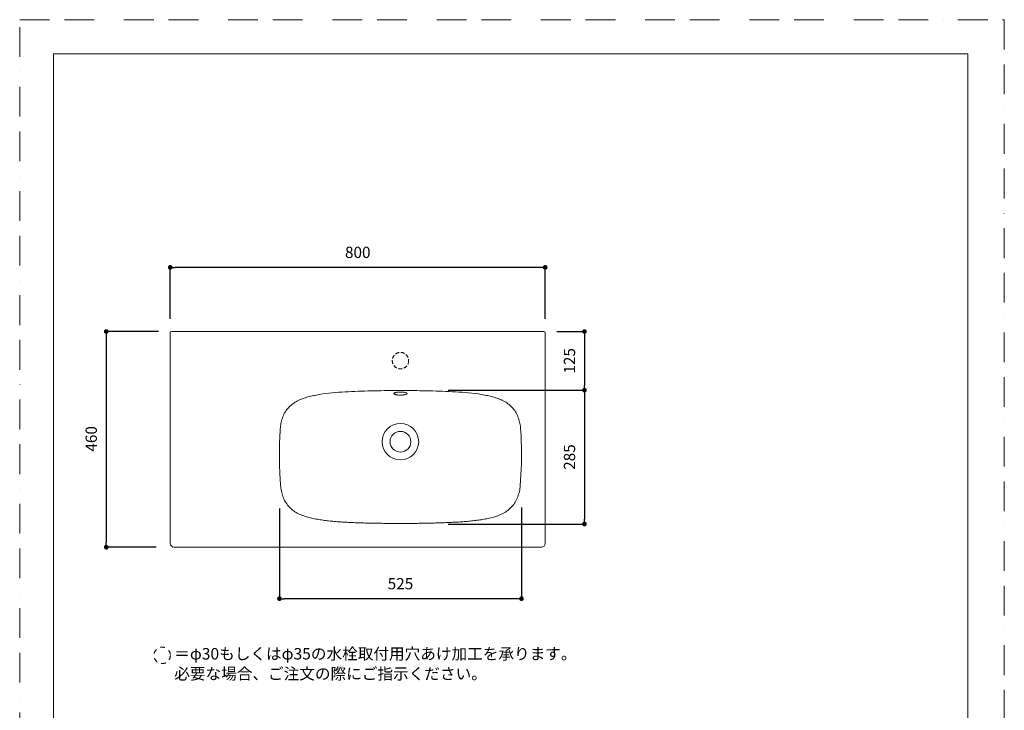
# Model space of a CAD drawing. Units: millimetres. Extents: x 0 to 2100, y 0 to 2970.
# Drawn here: x 0 to 2100, y 1497 to 2970 of the extents above; entities that cross this region are included whole.
import ezdxf

# ---------------------------------------------------------------- set-up
doc = ezdxf.new("R2010")
doc.units = ezdxf.units.MM
doc.header["$LTSCALE"] = 5
doc.header["$PDMODE"] = 1
doc.header["$PDSIZE"] = -2
for name, pattern in [('BORDER', [44.45, 12.7, -6.35, 12.7, -6.35, 0, -6.35]), ('HIDDEN', [9.525, 6.35, -3.175]), ('STYLE_23', [3.937008, 1.968504, -1.968504])]:
    doc.linetypes.add(name, pattern=pattern)
doc.layers.add('BORDER', color=4, linetype='BORDER', lineweight=20, plot=False)
for name, color, linetype, lineweight in [('DIM', 3, 'Continuous', 13), ('HIDDEN', 8, 'HIDDEN', 20), ('MODEL', 7, 'Continuous', 20), ('TEMPLATE', 7, 'Continuous', 20)]:
    doc.layers.add(name, color=color, linetype=linetype, lineweight=lineweight)
doc.layers.add('notes', color=7, linetype='Continuous')
doc.styles.add('ＭＳ ゴシック', font='msgothic.ttc', dxfattribs={"bigfont": 'ＭＳ ゴシック'})
doc.dimstyles.new('tfrom線あり', dxfattribs={"dimtxt": 24, "dimasz": 10, "dimexe": 0, "dimexo": 30, "dimgap": 20, "dimtad": 1, "dimdec": 0, "dimzin": 11, "dimdsep": 46, "dimtxsty": 'ＭＳ ゴシック', "dimblk": 'DOT', "dimcen": 0, "dimazin": 0, "dimtfac": 1, "dimtdec": 1, "dimtix": 1, "dimtofl": 0, "dimtmove": 0, "dimatfit": 0, "dimldrblk": 'DOT', "dimfxl": 1, "dimfrac": 2, "dimtolj": 1, "dimtzin": 11, "dimarcsym": 0})

# ---------------------------------------------------------------- blocks, each defined once
blk = doc.blocks.new('_DOT')
at = {"color": 0, "linetype": 'ByBlock', "lineweight": -2}
blk.add_line((-0.5, 0), (-1, 0), dxfattribs=at)
at = {"color": 0, "linetype": 'ByBlock', "lineweight": -2, "const_width": 0.5}
blk.add_lwpolyline([(-0.25, 0, 1), (0.25, 0, 1)], format="xyb", close=True, dxfattribs=at)
blk = doc.blocks.new('*D93')
at = {"layer": 'Defpoints', "color": 0}
for p in [(321.1, 2441.8), (321.1, 2441.8), (321.1, 2302.2), (1120.8, 2302.2)]:
    blk.add_point(p, dxfattribs=at)
at = {"layer": 'DIM', "color": 0, "lineweight": -2}
for p, q in [((321.1, 2332.2), (321.1, 2441.8)), ((1110.8, 2441.8), (331.1, 2441.8)), ((1120.8, 2332.2), (1120.8, 2441.8))]:
    blk.add_line(p, q, dxfattribs=at)
at = {"layer": 'DIM', "color": 0, "lineweight": -2, "xscale": 10, "yscale": 10, "zscale": 10, "rotation": 180}
blk.add_blockref('_DOT', (321.1, 2441.8), dxfattribs=at)
at = {"layer": 'DIM', "color": 0, "lineweight": -2, "xscale": 10, "yscale": 10, "zscale": 10}
blk.add_blockref('_DOT', (1120.8, 2441.8), dxfattribs=at)
at = {"layer": 'DIM', "color": 0, "insert": (721, 2473.8), "char_height": 24, "attachment_point": 5, "style": 'ＭＳ ゴシック'}
blk.add_mtext('\\A1;800', dxfattribs=at)
blk = doc.blocks.new('*D94')
at = {"layer": 'Defpoints', "color": 0}
for p in [(326.1, 2305), (184.6, 1845), (184.6, 1845), (321.3, 1845)]:
    blk.add_point(p, dxfattribs=at)
at = {"layer": 'DIM', "color": 0, "lineweight": -2}
for p, q in [((296.1, 2305), (184.6, 2305)), ((184.6, 2295), (184.6, 1855)), ((291.3, 1845), (184.6, 1845))]:
    blk.add_line(p, q, dxfattribs=at)
at = {"layer": 'DIM', "color": 0, "lineweight": -2, "xscale": 10, "yscale": 10, "zscale": 10}
for p, rotation in [((184.6, 2305), 90.00000000000001), ((184.6, 1845), 270)]:
    blk.add_blockref('_DOT', p, dxfattribs=dict(at, rotation=rotation))
at = {"layer": 'DIM', "color": 0, "insert": (152.6, 2076.1), "char_height": 24, "attachment_point": 5, "rotation": 90, "style": 'ＭＳ ゴシック'}
blk.add_mtext('\\A1;460', dxfattribs=at)
blk = doc.blocks.new('*D95')
at = {"layer": 'Defpoints', "color": 0}
for p in [(1115.8, 2305), (883.7, 2180), (1204.6, 2180), (1204.6, 2180)]:
    blk.add_point(p, dxfattribs=at)
at = {"layer": 'DIM', "color": 0, "lineweight": -2}
for p, q in [((1145.8, 2305), (1204.6, 2305)), ((1204.6, 2295), (1204.6, 2190)), ((913.7, 2180), (1204.6, 2180))]:
    blk.add_line(p, q, dxfattribs=at)
at = {"layer": 'DIM', "color": 0, "lineweight": -2, "xscale": 10, "yscale": 10, "zscale": 10}
for p, rotation in [((1204.6, 2305), 90), ((1204.6, 2180), 270)]:
    blk.add_blockref('_DOT', p, dxfattribs=dict(at, rotation=rotation))
at = {"layer": 'DIM', "color": 0, "insert": (1172.6, 2242.5), "char_height": 24, "attachment_point": 5, "rotation": 90, "style": 'ＭＳ ゴシック'}
blk.add_mtext('\\A1;125', dxfattribs=at)
blk = doc.blocks.new('*D96')
at = {"layer": 'Defpoints', "color": 0}
for p in [(1175.2, 2180), (883.7, 1894.5), (1204.6, 1894.5), (1204.6, 1894.5)]:
    blk.add_point(p, dxfattribs=at)
at = {"layer": 'DIM', "color": 0, "lineweight": -2}
for p, q in [((1205.2, 2180), (1204.6, 2180)), ((1204.6, 2170), (1204.6, 1904.5)), ((913.7, 1894.5), (1204.6, 1894.5))]:
    blk.add_line(p, q, dxfattribs=at)
at = {"layer": 'DIM', "color": 0, "lineweight": -2, "xscale": 10, "yscale": 10, "zscale": 10}
for p, rotation in [((1204.6, 2180), 90), ((1204.6, 1894.5), 270)]:
    blk.add_blockref('_DOT', p, dxfattribs=dict(at, rotation=rotation))
at = {"layer": 'DIM', "color": 0, "insert": (1172.6, 2037.3), "char_height": 24, "attachment_point": 5, "rotation": 90, "style": 'ＭＳ ゴシック'}
blk.add_mtext('\\A1;285', dxfattribs=at)
blk = doc.blocks.new('*D97')
at = {"layer": 'Defpoints', "color": 0}
for p in [(553.9, 1957.6), (1070.2, 1959.4), (553.9, 1735.3), (553.9, 1735.3)]:
    blk.add_point(p, dxfattribs=at)
at = {"layer": 'DIM', "color": 0, "lineweight": -2}
for p, q in [((553.9, 1927.6), (553.9, 1735.3)), ((1070.2, 1929.4), (1070.2, 1735.3)), ((1060.2, 1735.3), (563.9, 1735.3))]:
    blk.add_line(p, q, dxfattribs=at)
at = {"layer": 'DIM', "color": 0, "lineweight": -2, "xscale": 10, "yscale": 10, "zscale": 10, "rotation": 180}
blk.add_blockref('_DOT', (553.9, 1735.3), dxfattribs=at)
at = {"layer": 'DIM', "color": 0, "lineweight": -2, "xscale": 10, "yscale": 10, "zscale": 10}
blk.add_blockref('_DOT', (1070.2, 1735.3), dxfattribs=at)
at = {"layer": 'DIM', "color": 0, "insert": (812.1, 1767.3), "char_height": 24, "attachment_point": 5, "style": 'ＭＳ ゴシック'}
blk.add_mtext('\\A1;525^J', dxfattribs=at)

msp = doc.modelspace()

# ---------------------------------------------------------------- linework, layer by layer
at = {"layer": 'BORDER'}
msp.add_lwpolyline([(0, 0), (0, 2970), (2100, 2970), (2100, 0)], close=True, dxfattribs=at)
at = {"layer": 'HIDDEN', "ltscale": 0.25}
msp.add_circle((812.1, 2243), 17.5, dxfattribs=at)
at = {"layer": 'MODEL', "color": 0}
for p, q in [((321.1, 2302), (321.1, 1853.3)), ((326.1, 2305), (324.1, 2305)), ((1116, 2305), (326.1, 2305)), ((1118, 2305), (1116, 2305)), ((1121, 2302), (1121, 1853.1)), ((1067.6, 1976), (1067.6, 1975.8)), ((1113, 1845.3), (329.1, 1845.3))]:
    msp.add_line(p, q, dxfattribs=at)
for points in [[(555.7, 2097.3), (556, 2100.2), (556.3, 2103.2), (556.8, 2106.1), (557.3, 2109), (557.9, 2111.9), (558.6, 2114.8), (559.4, 2117.6), (560.4, 2120.5), (561.4, 2123.2), (562.5, 2126), (563.7, 2128.7), (565.1, 2131.3), (566.6, 2133.9), (568.2, 2136.3), (569.9, 2138.7), (571.8, 2141), (573.8, 2143.2), (575.8, 2145.4), (578, 2147.4), (580.3, 2149.2), (582.7, 2151), (585.1, 2152.7), (587.6, 2154.3), (590.2, 2155.8), (592.8, 2157.2), (595.4, 2158.5), (598.2, 2159.7), (600.9, 2160.8), (603.7, 2161.9), (606.4, 2162.9), (609.3, 2163.8), (612.1, 2164.7), (614.9, 2165.5), (617.8, 2166.3), (620.7, 2167), (623.5, 2167.7), (626.4, 2168.3), (629.3, 2168.9), (632.3, 2169.5)], [(632.3, 2169.5), (639.1, 2170.7), (645.9, 2171.8), (652.8, 2172.7), (659.7, 2173.5), (666.6, 2174.2), (673.5, 2174.8), (680.4, 2175.4), (687.3, 2175.9), (694.2, 2176.3), (701.1, 2176.7), (708, 2177), (715, 2177.3), (721.9, 2177.6), (728.8, 2177.8), (735.7, 2178.1), (742.6, 2178.3), (749.6, 2178.4), (756.5, 2178.6), (763.4, 2178.7), (770.4, 2178.8), (777.3, 2178.9), (784.2, 2179), (791.1, 2179), (798.1, 2179.1), (805, 2179.1), (812, 2179.1)], [(812.1, 2175.9), (810.7, 2175.9), (809.3, 2175.8), (807.9, 2175.8), (806.6, 2175.7), (805.3, 2175.5), (804.1, 2175.4), (803, 2175.2), (802, 2175), (801.1, 2174.7), (800.3, 2174.5), (799.6, 2174.2), (799, 2173.9), (798.6, 2173.6), (798.3, 2173.3), (798.1, 2173), (798.1, 2172.7), (798.3, 2172.4), (798.6, 2172), (799, 2171.7), (799.5, 2171.4), (800.2, 2171.1), (801, 2170.8), (801.9, 2170.6), (803, 2170.3), (804.1, 2170.1), (805.3, 2169.9), (806.5, 2169.7), (807.9, 2169.6), (809.3, 2169.5), (810.6, 2169.5), (812.1, 2169.4)], [(812, 2179.1), (819, 2179.1), (825.9, 2179.1), (832.8, 2179), (839.8, 2179), (846.7, 2178.9), (853.6, 2178.8), (860.5, 2178.7), (867.5, 2178.6), (874.4, 2178.4), (881.3, 2178.3), (888.2, 2178.1), (895.2, 2177.9), (902.1, 2177.6), (909, 2177.3), (915.9, 2177), (922.8, 2176.7), (929.8, 2176.3), (936.7, 2175.9), (943.6, 2175.4), (950.5, 2174.8), (957.4, 2174.2), (964.3, 2173.5), (971.2, 2172.7), (978, 2171.8), (984.9, 2170.7), (991.8, 2169.5)], [(812.1, 2169.4), (813.5, 2169.5), (814.9, 2169.5), (816.3, 2169.6), (817.6, 2169.7), (818.9, 2169.9), (820.1, 2170.1), (821.2, 2170.3), (822.2, 2170.5), (823.1, 2170.8), (824, 2171.1), (824.6, 2171.4), (825.2, 2171.7), (825.6, 2172), (825.9, 2172.3), (826.1, 2172.7), (826.1, 2173), (825.9, 2173.3), (825.6, 2173.6), (825.2, 2173.9), (824.7, 2174.2), (824, 2174.5), (823.2, 2174.7), (822.3, 2175), (821.2, 2175.2), (820.1, 2175.4), (818.9, 2175.5), (817.6, 2175.7), (816.3, 2175.8), (814.9, 2175.8), (813.5, 2175.9), (812.1, 2175.9)], [(991.8, 2169.5), (994.7, 2168.9), (997.6, 2168.3), (1000.5, 2167.7), (1003.4, 2167), (1006.3, 2166.3), (1009.1, 2165.5), (1012, 2164.7), (1014.8, 2163.8), (1017.6, 2162.9), (1020.4, 2161.9), (1023.2, 2160.8), (1025.9, 2159.7), (1028.6, 2158.5), (1031.3, 2157.2), (1033.9, 2155.8), (1036.5, 2154.3), (1039, 2152.7), (1041.4, 2151), (1043.8, 2149.3), (1046, 2147.4), (1048.2, 2145.4), (1050.3, 2143.3), (1052.3, 2141.1), (1054.1, 2138.8), (1055.9, 2136.4), (1057.5, 2133.9), (1059, 2131.3), (1060.3, 2128.7), (1061.6, 2126), (1062.7, 2123.2), (1063.7, 2120.5), (1064.6, 2117.7), (1065.5, 2114.8), (1066.2, 2111.9), (1066.8, 2109), (1067.3, 2106.1), (1067.8, 2103.2), (1068.1, 2100.2), (1068.3, 2097.3)], [(812, 1895.7), (809, 1895.7), (806, 1895.7), (803, 1895.7), (800, 1895.8), (797, 1895.8), (794, 1895.8), (791, 1895.8), (788, 1895.8), (785, 1895.8), (782, 1895.9), (779, 1895.9), (776, 1895.9), (773, 1896), (769.9, 1896), (766.9, 1896), (763.9, 1896.1), (760.9, 1896.1), (757.9, 1896.2), (754.9, 1896.2), (751.9, 1896.3), (748.9, 1896.4), (745.9, 1896.4), (742.9, 1896.5), (739.9, 1896.6), (736.9, 1896.6), (733.9, 1896.7), (730.9, 1896.8), (727.9, 1896.9), (724.9, 1897), (721.9, 1897.1), (718.8, 1897.2), (715.8, 1897.3), (712.8, 1897.5), (709.8, 1897.6), (706.8, 1897.7), (703.8, 1897.9), (700.8, 1898), (697.8, 1898.2), (694.8, 1898.3), (691.8, 1898.5), (688.8, 1898.7), (685.8, 1898.9), (682.8, 1899.1), (679.8, 1899.3), (676.8, 1899.5), (673.8, 1899.8), (670.8, 1900), (667.8, 1900.3), (664.8, 1900.6), (661.9, 1900.9), (658.9, 1901.2), (655.9, 1901.5), (652.9, 1901.9), (649.9, 1902.3), (646.9, 1902.7), (643.9, 1903.1), (641, 1903.5), (638, 1904), (635, 1904.5), (632.1, 1905), (629.1, 1905.6), (626.2, 1906.2), (623.2, 1906.8), (620.3, 1907.5), (617.4, 1908.3), (614.5, 1909), (611.6, 1909.9), (608.7, 1910.8), (605.9, 1911.7), (603.1, 1912.8), (600.3, 1913.9), (597.5, 1915.1), (594.8, 1916.4), (592.1, 1917.7), (589.5, 1919.2), (586.9, 1920.8), (584.5, 1922.5), (582, 1924.3), (579.7, 1926.2), (577.5, 1928.2), (575.4, 1930.3), (573.4, 1932.6), (571.5, 1934.9), (569.7, 1937.3), (568, 1939.8), (566.5, 1942.4), (565, 1945), (563.7, 1947.7), (562.5, 1950.5), (561.4, 1953.3), (560.4, 1956.1), (559.6, 1959), (558.8, 1961.9), (558.1, 1964.9), (557.5, 1967.8), (557.1, 1970.8), (556.7, 1973.8), (556.4, 1976.7), (556.1, 1979.7), (555.9, 1982.7), (555.7, 1985.7), (555.5, 1988.7), (555.3, 1991.7), (555.2, 1994.7), (555, 1997.7), (554.8, 2000.7), (554.7, 2003.8), (554.6, 2006.8), (554.5, 2009.8), (554.4, 2012.8), (554.3, 2015.8), (554.2, 2018.8), (554.1, 2021.8), (554.1, 2024.8), (554, 2027.8), (554, 2030.8), (553.9, 2033.8), (553.9, 2036.8), (553.9, 2039.8), (553.9, 2042.8), (553.9, 2045.8), (554, 2048.8), (554, 2051.8), (554, 2054.9), (554.1, 2057.9), (554.1, 2060.9), (554.2, 2063.9), (554.3, 2066.9), (554.4, 2069.9)], [(1067.6, 1975.8), (1067.3, 1972.8), (1066.9, 1969.8), (1066.4, 1966.8), (1065.7, 1963.8), (1065, 1960.9), (1064.2, 1958), (1063.3, 1955.1), (1062.2, 1952.2), (1061.1, 1949.4), (1059.9, 1946.7), (1058.5, 1944), (1057, 1941.3), (1055.4, 1938.8), (1053.7, 1936.3), (1051.8, 1933.9), (1049.9, 1931.6), (1047.8, 1929.4), (1045.6, 1927.3), (1043.3, 1925.3), (1040.9, 1923.4), (1038.5, 1921.7), (1035.9, 1920), (1033.3, 1918.5), (1030.7, 1917.1), (1027.9, 1915.7), (1025.2, 1914.5), (1022.4, 1913.3), (1019.6, 1912.2), (1016.7, 1911.2), (1013.8, 1910.3), (1010.9, 1909.4), (1008, 1908.6), (1005.1, 1907.8), (1002.1, 1907.1), (999.2, 1906.5), (996.2, 1905.8), (993.2, 1905.3), (990.3, 1904.7), (987.3, 1904.2), (984.3, 1903.7), (981.3, 1903.2), (978.3, 1902.8), (975.3, 1902.4), (972.3, 1902), (969.3, 1901.7), (966.3, 1901.3), (963.3, 1901), (960.3, 1900.7), (957.3, 1900.4), (954.2, 1900.1), (951.2, 1899.9), (948.2, 1899.6), (945.2, 1899.4), (942.2, 1899.2), (939.1, 1899), (936.1, 1898.8), (933.1, 1898.6), (930.1, 1898.4), (927.1, 1898.2), (924, 1898.1), (921, 1897.9), (918, 1897.8), (915, 1897.6), (911.9, 1897.5), (908.9, 1897.4), (905.9, 1897.2), (902.9, 1897.1), (899.8, 1897), (896.8, 1896.9), (893.8, 1896.8), (890.8, 1896.7), (887.7, 1896.7), (884.7, 1896.6), (881.7, 1896.5), (878.7, 1896.4), (875.6, 1896.4), (872.6, 1896.3), (869.6, 1896.2), (866.5, 1896.2), (863.5, 1896.1), (860.5, 1896.1), (857.5, 1896), (854.4, 1896), (851.4, 1896), (848.4, 1895.9), (845.4, 1895.9), (842.3, 1895.9), (839.3, 1895.8), (836.3, 1895.8), (833.3, 1895.8), (830.2, 1895.8), (827.2, 1895.8), (824.2, 1895.8), (821.1, 1895.7), (818.1, 1895.7), (815.1, 1895.7), (812, 1895.7)]]:
    msp.add_lwpolyline(points, dxfattribs=at)
for radius in [38.9, 22.1]:
    msp.add_circle((812.1, 2070), radius, dxfattribs=at)
for centre, radius, start, end in [((324.1, 2302), 3, 90, 180), ((1118, 2302), 3, 0, 90), ((1289.3, 2047.4), 735.3, 176.1092, 178.2378), ((337.4, 2047.5), 732.7, 1.7588, 3.8949), ((242.5, 2041.1), 827.7, 355.4912, 1.9927), ((329.1, 1853.3), 8, 180.0176, 269.9562), ((1112.9, 1853.3), 8, 270.03, 359.0673)]:
    msp.add_arc(centre, radius, start, end, dxfattribs=at)
at = {"layer": 'notes', "color": 7, "linetype": 'STYLE_23', "lineweight": 15}
msp.add_circle((303.9, 1614.4), 17.5, dxfattribs=at)
at = {"layer": 'TEMPLATE', "flags": 128}
msp.add_lwpolyline([(2022.2, 2897.1), (72.2, 2897.1), (72.2, 97.1), (2022.2, 97.1), (2022.2, 2897.1)], dxfattribs=at)

# ---------------------------------------------------------------- texts
at = {"layer": 'notes', "color": 7, "insert": (329.7, 1630), "char_height": 24.433, "width": 842.883, "attachment_point": 1, "line_spacing_factor": 1.043769, "style": 'ＭＳ ゴシック'}
msp.add_mtext('＝φ30もしくはφ35の水栓取付用穴あけ加工を承ります。\\P   必要な場合、ご注文の際にご指示ください。', dxfattribs=at)

# ---------------------------------------------------------------- dimensions: what is measured, and where the dimension line sits
at = {"layer": 'DIM'}
for base, p1, p2, angle, picture, middle in [((321.1, 2441.8), (1120.8, 2302.2), (321.1, 2302.2), 180, '*D93', (721, 2473.8)), ((1204.6, 2180), (1115.8, 2305), (883.7, 2180), 90, '*D95', (1172.6, 2242.5)), ((1204.5604, 1894.5355), (1175.1974, 2179.9997), (883.7298, 1894.5355), 90, '*D96', (1172.5604, 2037.2676))]:
    dim = msp.add_linear_dim(base=base, p1=p1, p2=p2, angle=angle, dimstyle='tfrom線あり', override={"dimpost": '<>'}, dxfattribs=at)
    dim.commit()
    dim.dimension.update_dxf_attribs({"geometry": picture, "text_midpoint": middle})
dim = msp.add_linear_dim(base=(184.6, 1845), p1=(326.1, 2305), p2=(321.3, 1845), angle=90, dimstyle='tfrom線あり', override={"dimpost": '<>'}, dxfattribs=at)
dim.commit()
dim.dimension.update_dxf_attribs({"geometry": '*D94', "text_midpoint": (184.6, 2076.1), "dimtype": 160})
dim = msp.add_linear_dim(base=(553.9, 1735.3), p1=(1070.2, 1959.4), p2=(553.9, 1957.6), angle=180, text='525^J', dimstyle='tfrom線あり', override={"dimtoh": 1, "dimpost": '<>'}, dxfattribs=at)
dim.commit()
dim.dimension.update_dxf_attribs({"geometry": '*D97', "text_midpoint": (812.1, 1767.3)})

doc.saveas('drawing.dxf')
